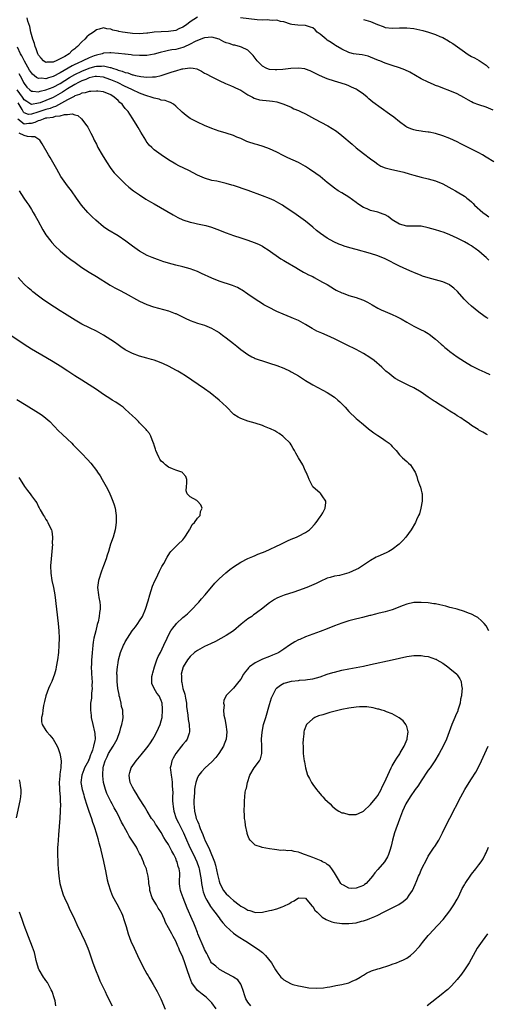
# Model space of a CAD drawing. Units: inches. Extents: x 2622000 to 2625000, y 1482000 to 1485000.
# Drawn here: x 2623690 to 2623819, y 1483493 to 1483766 of the extents above; entities that cross this region are included whole.
import ezdxf

# ---------------------------------------------------------------- set-up
doc = ezdxf.new("R2010")
doc.units = ezdxf.units.IN
doc.header["$MEASUREMENT"] = 0
doc.layers.add('LD26221482_10ft', color=81, linetype='Continuous')

msp = doc.modelspace()

# ---------------------------------------------------------------- linework, layer by layer
at = {"layer": 'LD26221482_10ft'}
for points, elevation in [([(2623739, 1483767.17), (2623737, 1483765.82), (2623735.94, 1483765), (2623735, 1483764.36), (2623733.87, 1483763.87), (2623733, 1483763.46), (2623731, 1483763.16), (2623729, 1483763.09), (2623727.06, 1483762.94), (2623725.28, 1483762.72), (2623725, 1483762.67), (2623723, 1483762.55), (2623721, 1483762.64), (2623719, 1483762.87), (2623718.23, 1483763), (2623717.2, 1483763.2), (2623717, 1483763.28), (2623715.58, 1483763.58), (2623715, 1483763.84), (2623713.92, 1483763.92), (2623713, 1483764.15), (2623711.82, 1483763.82), (2623711, 1483763.63), (2623710.19, 1483763), (2623709.45, 1483762.55), (2623709, 1483762.25), (2623708.35, 1483761.65), (2623707.78, 1483761), (2623707, 1483760.35), (2623705.75, 1483759), (2623705.33, 1483758.67), (2623705, 1483758.36), (2623704.21, 1483757.79), (2623703.47, 1483757), (2623702.22, 1483756.22), (2623701, 1483755.56), (2623699.83, 1483755), (2623699.2, 1483754.8), (2623699, 1483754.67), (2623697.31, 1483754.69), (2623697, 1483754.6), (2623696.38, 1483755), (2623695.74, 1483755.74), (2623695, 1483756.62), (2623694.82, 1483757), (2623694.35, 1483758.35), (2623694.04, 1483759), (2623693.83, 1483759.83), (2623693.37, 1483761), (2623693, 1483762.33), (2623692.85, 1483763), (2623692.57, 1483764.57), (2623692.01, 1483765.99), (2623691.79, 1483767)], 10620), ([(2623821, 1483741.36), (2623819, 1483742.18), (2623817, 1483742.8), (2623815.43, 1483743.43), (2623815, 1483743.64), (2623814.15, 1483744.15), (2623812.88, 1483744.88), (2623811, 1483745.89), (2623809, 1483746.75), (2623807, 1483747.48), (2623805.88, 1483747.88), (2623805, 1483748.24), (2623804.45, 1483748.45), (2623803, 1483749.09), (2623801, 1483750.09), (2623797.85, 1483751.85), (2623796.49, 1483752.5), (2623795, 1483753.08), (2623793, 1483753.71), (2623791.91, 1483754.09), (2623791, 1483754.37), (2623789.6, 1483755), (2623789.16, 1483755.16), (2623787, 1483756.06), (2623786.31, 1483756.31), (2623784.67, 1483756.67), (2623783, 1483756.84), (2623782.22, 1483757), (2623781.24, 1483757.24), (2623781, 1483757.31), (2623779, 1483758.27), (2623777.3, 1483759.3), (2623777, 1483759.44), (2623776.08, 1483760.08), (2623775, 1483760.75), (2623774.67, 1483761), (2623773, 1483762.4), (2623772.21, 1483763), (2623771.61, 1483763.61), (2623771, 1483764.16), (2623770.39, 1483764.39), (2623769, 1483764.82), (2623766.88, 1483764.88), (2623765.14, 1483765.14), (2623764.76, 1483765.24), (2623763, 1483765.86), (2623762.03, 1483765.97), (2623761, 1483766.29), (2623759.82, 1483766.18), (2623759, 1483766.32), (2623758.4, 1483766.4), (2623757, 1483766.33), (2623755.58, 1483766.42), (2623750.98, 1483766.98)], 10620), ([(2623785, 1483766.45), (2623787, 1483765.9), (2623788.88, 1483765.12), (2623790.53, 1483764.53), (2623791, 1483764.32), (2623793, 1483764.07), (2623795, 1483764.16), (2623796.2, 1483764.2), (2623797, 1483764.21), (2623799, 1483763.99), (2623799.83, 1483763.83), (2623801.46, 1483763.46), (2623803.03, 1483763.03), (2623805, 1483762.35), (2623806.2, 1483761.8), (2623807, 1483761.46), (2623808.58, 1483760.58), (2623809, 1483760.33), (2623809.8, 1483759.8), (2623813, 1483757.53), (2623813.77, 1483757), (2623814.54, 1483756.54), (2623815, 1483756.27), (2623815.83, 1483755.83), (2623817.1, 1483755.1), (2623819, 1483753.82), (2623819.9, 1483753)], 10630), ([(2623821.15, 1483727), (2623819, 1483728.37), (2623817.97, 1483729), (2623817, 1483729.54), (2623811.99, 1483731.99), (2623811, 1483732.54), (2623809, 1483733.49), (2623807, 1483734.27), (2623805, 1483734.87), (2623803.24, 1483735.24), (2623803, 1483735.29), (2623801.49, 1483735.49), (2623801, 1483735.57), (2623799.73, 1483735.73), (2623799, 1483735.9), (2623798.14, 1483736.14), (2623797, 1483736.66), (2623796.79, 1483736.79), (2623795, 1483738.1), (2623793.4, 1483739.4), (2623792.26, 1483740.26), (2623789.92, 1483741.92), (2623787.62, 1483743.62), (2623786.53, 1483744.53), (2623786.02, 1483745), (2623785, 1483745.81), (2623783.32, 1483747), (2623783, 1483747.2), (2623781.74, 1483747.74), (2623781, 1483748.1), (2623780.35, 1483748.35), (2623778.86, 1483748.86), (2623777, 1483749.36), (2623775, 1483750.02), (2623774.31, 1483750.31), (2623772.8, 1483751), (2623771.59, 1483751.59), (2623771, 1483751.93), (2623770.25, 1483752.25), (2623769, 1483752.73), (2623768.8, 1483752.8), (2623766.99, 1483752.99), (2623764.89, 1483752.89), (2623762.66, 1483752.66), (2623761, 1483752.52), (2623760.52, 1483752.52), (2623759, 1483752.64), (2623758.72, 1483752.72), (2623758.05, 1483753), (2623757, 1483753.57), (2623755.59, 1483755), (2623755, 1483755.75), (2623754.47, 1483756.47), (2623753, 1483758.02), (2623751.18, 1483758.82), (2623750.95, 1483758.95), (2623749.35, 1483759.35), (2623749, 1483759.38), (2623747.81, 1483759.81), (2623747, 1483760.07), (2623746.34, 1483760.34), (2623745, 1483761.02), (2623743, 1483761.57), (2623741, 1483761.45), (2623740.68, 1483761.32), (2623739, 1483760.7), (2623738.41, 1483760.41), (2623737, 1483759.64), (2623735.2, 1483758.8), (2623735, 1483758.73), (2623733, 1483758.21), (2623731.94, 1483758.06), (2623731, 1483757.86), (2623730.27, 1483757.73), (2623728.68, 1483757.32), (2623727, 1483756.86), (2623725, 1483756.54), (2623723, 1483756.5), (2623721, 1483756.64), (2623720.68, 1483756.68), (2623719, 1483756.85), (2623718.88, 1483756.88), (2623717.11, 1483757.11), (2623715, 1483757.3), (2623714.73, 1483757.27), (2623713, 1483757.12), (2623712.6, 1483757), (2623711, 1483756.64), (2623710.41, 1483756.41), (2623709, 1483755.9), (2623707.27, 1483755), (2623705.66, 1483754.34), (2623705, 1483754), (2623704.31, 1483753.69), (2623703.18, 1483753), (2623701, 1483751.74), (2623699, 1483750.65), (2623697.69, 1483750.31), (2623697, 1483750.05), (2623695.81, 1483750.19), (2623695, 1483750.13), (2623694.38, 1483750.38), (2623693.32, 1483751.32), (2623693, 1483751.69), (2623692.49, 1483752.49), (2623691.07, 1483754.93), (2623690.38, 1483756.38), (2623689.99, 1483757), (2623689.17, 1483758.83)], 10610), ([(2623689.52, 1483751.52), (2623690.23, 1483750.23), (2623690.85, 1483749), (2623691, 1483748.73), (2623691.76, 1483747.76), (2623692.55, 1483747), (2623693, 1483746.62), (2623693.35, 1483746.65), (2623695, 1483746.46), (2623695.39, 1483746.61), (2623697, 1483746.96), (2623699, 1483747.72), (2623701, 1483748.79), (2623703.58, 1483750.42), (2623705, 1483751.24), (2623707, 1483752.2), (2623709, 1483752.99), (2623710.58, 1483753.42), (2623711, 1483753.54), (2623712.46, 1483753.54), (2623713, 1483753.61), (2623714.84, 1483753.16), (2623715, 1483753.15), (2623715.44, 1483753), (2623716.64, 1483752.64), (2623717, 1483752.47), (2623718.18, 1483752.18), (2623719, 1483751.81), (2623719.68, 1483751.68), (2623721, 1483751.19), (2623721.17, 1483751.17), (2623721.86, 1483751), (2623723.32, 1483750.68), (2623725, 1483750.51), (2623726.59, 1483750.59), (2623727, 1483750.58), (2623727.36, 1483750.64), (2623729, 1483751.01), (2623732, 1483752), (2623733, 1483752.31), (2623734.82, 1483752.82), (2623735, 1483752.85), (2623736.91, 1483753.09), (2623737, 1483753.11), (2623737.82, 1483753), (2623738.83, 1483752.83), (2623740.18, 1483752.18), (2623741, 1483751.63), (2623741.42, 1483751.42), (2623743, 1483750.56), (2623745, 1483749.61), (2623746.79, 1483748.79), (2623748.17, 1483748.17), (2623749, 1483747.85), (2623749.56, 1483747.56), (2623751, 1483746.92), (2623753, 1483745.64), (2623754.24, 1483745), (2623754.72, 1483744.72), (2623755, 1483744.59), (2623756.25, 1483744.25), (2623757, 1483744.11), (2623758.02, 1483744.02), (2623759, 1483743.95), (2623759.84, 1483743.84), (2623761, 1483743.65), (2623763, 1483743.03), (2623765, 1483742.16), (2623765.77, 1483741.77), (2623767, 1483741.27), (2623767.59, 1483741), (2623769, 1483740.3), (2623771.49, 1483739), (2623775.19, 1483737), (2623776.33, 1483736.32), (2623777.52, 1483735.52), (2623779, 1483734.37), (2623781.89, 1483731.89), (2623783, 1483730.92), (2623785, 1483729.34), (2623787, 1483727.87), (2623788.13, 1483727), (2623789, 1483726.4), (2623789.85, 1483725.85), (2623791, 1483725.41), (2623792.92, 1483724.92), (2623795, 1483724.49), (2623796.18, 1483724.18), (2623797.73, 1483723.73), (2623799, 1483723.33), (2623801, 1483722.76), (2623803, 1483722.29), (2623803.99, 1483722.01), (2623805, 1483721.75), (2623807, 1483720.94), (2623809.56, 1483719.56), (2623810.56, 1483719), (2623811, 1483718.75), (2623813, 1483717.52), (2623813.31, 1483717.31), (2623813.66, 1483717), (2623814.42, 1483716.42), (2623815, 1483715.9), (2623815.45, 1483715.45), (2623815.84, 1483715), (2623818.08, 1483713), (2623819, 1483712.31), (2623819.78, 1483711.78)], 10600), ([(2623819.74, 1483699.74), (2623819, 1483700.49), (2623818.45, 1483701), (2623817, 1483702.25), (2623816.02, 1483703), (2623815.41, 1483703.41), (2623815, 1483703.72), (2623814.18, 1483704.18), (2623813, 1483704.9), (2623811, 1483705.91), (2623809, 1483706.83), (2623807.41, 1483707.41), (2623805, 1483708.18), (2623803, 1483708.78), (2623801, 1483709.16), (2623797, 1483709.19), (2623795, 1483709.77), (2623793, 1483710.98), (2623791.85, 1483711.85), (2623791, 1483712.3), (2623790.52, 1483712.52), (2623789, 1483713.04), (2623787, 1483713.52), (2623786.01, 1483713.99), (2623785, 1483714.38), (2623783.43, 1483715.43), (2623783, 1483715.8), (2623781, 1483717.23), (2623779, 1483718.41), (2623778.03, 1483719), (2623777, 1483719.7), (2623775.38, 1483721), (2623775, 1483721.33), (2623773, 1483722.97), (2623771.83, 1483723.83), (2623770.09, 1483725), (2623769, 1483725.71), (2623767, 1483726.83), (2623765.5, 1483727.5), (2623764.1, 1483728.1), (2623762.77, 1483728.77), (2623761, 1483729.7), (2623759, 1483730.62), (2623757.26, 1483731.26), (2623755.74, 1483731.74), (2623755, 1483731.92), (2623753, 1483732.59), (2623752.7, 1483732.7), (2623751, 1483733.48), (2623749.91, 1483733.91), (2623749, 1483734.34), (2623747.02, 1483734.98), (2623745.42, 1483735.42), (2623745, 1483735.56), (2623743, 1483736.25), (2623741, 1483737.09), (2623739, 1483738), (2623737.04, 1483739.04), (2623735.87, 1483739.87), (2623734.8, 1483740.8), (2623733, 1483742.51), (2623732.34, 1483743), (2623731.53, 1483743.53), (2623731, 1483743.67), (2623730.08, 1483744.08), (2623729, 1483744.16), (2623728.43, 1483744.43), (2623727, 1483744.67), (2623726.78, 1483744.78), (2623726.18, 1483745), (2623725, 1483745.34), (2623724.47, 1483745.53), (2623723, 1483746.1), (2623721, 1483747.02), (2623719.66, 1483747.66), (2623719, 1483747.93), (2623716.84, 1483749), (2623715, 1483749.8), (2623713.75, 1483750.25), (2623713, 1483750.5), (2623711, 1483750.73), (2623710.69, 1483750.69), (2623709, 1483750.3), (2623708.12, 1483749.88), (2623707, 1483749.51), (2623706.01, 1483749), (2623705, 1483748.45), (2623703, 1483747.24), (2623701.64, 1483746.36), (2623701, 1483745.98), (2623699, 1483744.86), (2623697, 1483744.02), (2623695.41, 1483743.41), (2623695, 1483743.27), (2623693, 1483742.91), (2623692.84, 1483743), (2623691.73, 1483743.73), (2623691, 1483744.26), (2623690.72, 1483744.72), (2623690.49, 1483745), (2623689.02, 1483747)], 10590), ([(2623819.57, 1483683.57), (2623819, 1483683.91), (2623818.36, 1483684.36), (2623817, 1483685.35), (2623815, 1483687.01), (2623813.93, 1483687.93), (2623812.95, 1483688.95), (2623811.11, 1483691.11), (2623810.05, 1483692.05), (2623809, 1483692.88), (2623808.92, 1483692.92), (2623807, 1483693.77), (2623806.02, 1483694.02), (2623805, 1483694.32), (2623803, 1483694.84), (2623801.38, 1483695.38), (2623801, 1483695.53), (2623799, 1483696.33), (2623798.54, 1483696.54), (2623797, 1483697.18), (2623795, 1483698.07), (2623791, 1483700.12), (2623789, 1483700.96), (2623787, 1483701.58), (2623783, 1483702.72), (2623781.21, 1483703.21), (2623779.67, 1483703.67), (2623779, 1483703.91), (2623778.22, 1483704.22), (2623776.84, 1483704.84), (2623775, 1483705.87), (2623773.14, 1483707.14), (2623772.03, 1483708.03), (2623770.95, 1483708.95), (2623769, 1483710.55), (2623766.41, 1483712.41), (2623763, 1483714.73), (2623762.58, 1483715), (2623761.6, 1483715.6), (2623760.29, 1483716.29), (2623759, 1483716.87), (2623757, 1483717.64), (2623753.05, 1483719.05), (2623749, 1483720.43), (2623748.56, 1483720.56), (2623747, 1483721.06), (2623744.37, 1483721.63), (2623743, 1483721.88), (2623741, 1483722.47), (2623739, 1483723.36), (2623736.59, 1483724.59), (2623733.9, 1483725.9), (2623733, 1483726.36), (2623731, 1483727.57), (2623728.95, 1483728.95), (2623727, 1483730.4), (2623726.33, 1483731), (2623725.68, 1483731.68), (2623724.8, 1483732.8), (2623724.67, 1483733), (2623723.29, 1483735.29), (2623722.56, 1483736.56), (2623722.33, 1483737), (2623721.13, 1483739), (2623720.25, 1483740.25), (2623719.78, 1483741), (2623719, 1483741.86), (2623718.48, 1483742.48), (2623718.13, 1483743), (2623717.5, 1483743.5), (2623717, 1483744.02), (2623716.47, 1483744.47), (2623715.95, 1483745), (2623715, 1483745.58), (2623713, 1483746.41), (2623711.4, 1483746.6), (2623711, 1483746.67), (2623709.48, 1483746.52), (2623709, 1483746.53), (2623707.86, 1483746.14), (2623707, 1483746.05), (2623706.33, 1483745.67), (2623705, 1483745.29), (2623704.83, 1483745.17), (2623704.46, 1483745), (2623703, 1483744.25), (2623701.32, 1483743.32), (2623699.65, 1483742.35), (2623699, 1483742.15), (2623698.17, 1483741.83), (2623697, 1483741.52), (2623694.77, 1483740.77), (2623693, 1483740.21), (2623692.2, 1483740.2), (2623691, 1483740.65), (2623690.82, 1483740.82), (2623690.75, 1483741), (2623690.42, 1483741.58), (2623689.35, 1483743.35)], 10580), ([(2623689.21, 1483739), (2623691, 1483737.61), (2623692.27, 1483737.73), (2623693, 1483737.74), (2623694, 1483738), (2623695, 1483738.51), (2623695.42, 1483738.58), (2623696.34, 1483739), (2623697, 1483739.19), (2623697.26, 1483739.26), (2623699, 1483739.45), (2623699.68, 1483739.68), (2623701, 1483739.75), (2623702.19, 1483740.19), (2623703, 1483740.15), (2623704.33, 1483740.33), (2623705, 1483740.07), (2623705.84, 1483739.84), (2623706.89, 1483739), (2623708.38, 1483737), (2623708.62, 1483736.62), (2623709, 1483735.89), (2623709.32, 1483735.32), (2623709.46, 1483735), (2623709.99, 1483733.99), (2623710.43, 1483733), (2623711, 1483731.91), (2623711.45, 1483731), (2623712.57, 1483729), (2623713.78, 1483727), (2623715, 1483725.19), (2623715.96, 1483723.96), (2623717, 1483722.87), (2623718.96, 1483720.96), (2623720.01, 1483720.01), (2623721.32, 1483719), (2623723, 1483717.85), (2623724.73, 1483716.73), (2623725.97, 1483715.97), (2623727, 1483715.37), (2623732.31, 1483712.31), (2623733.62, 1483711.62), (2623735, 1483710.99), (2623737, 1483710.29), (2623737.9, 1483710.1), (2623739, 1483709.83), (2623741.37, 1483709.37), (2623742.93, 1483708.93), (2623744.39, 1483708.39), (2623747, 1483707.35), (2623749, 1483706.61), (2623751, 1483705.94), (2623753, 1483705.32), (2623754.71, 1483704.71), (2623755, 1483704.6), (2623756.1, 1483704.1), (2623757, 1483703.63), (2623757.4, 1483703.4), (2623758.63, 1483702.63), (2623762.15, 1483700.15), (2623763, 1483699.67), (2623763.39, 1483699.39), (2623766.27, 1483697.73), (2623767, 1483697.28), (2623768.44, 1483696.44), (2623769, 1483696.19), (2623769.75, 1483695.75), (2623771, 1483695.2), (2623771.39, 1483695), (2623773.71, 1483693.71), (2623774.95, 1483693), (2623777, 1483691.71), (2623777.46, 1483691.46), (2623779, 1483690.71), (2623779.42, 1483690.58), (2623781, 1483690.01), (2623783, 1483689.4), (2623784.77, 1483688.77), (2623785, 1483688.67), (2623786.13, 1483688.13), (2623787.41, 1483687.41), (2623789, 1483686.48), (2623789.97, 1483685.97), (2623791, 1483685.52), (2623793, 1483684.72), (2623794.17, 1483684.17), (2623795.48, 1483683.48), (2623797, 1483682.56), (2623799, 1483681.45), (2623800.68, 1483680.68), (2623802.01, 1483680.01), (2623803, 1483679.41), (2623803.24, 1483679.25), (2623805, 1483677.89), (2623806.52, 1483676.52), (2623807, 1483676.14), (2623807.59, 1483675.59), (2623808.31, 1483675), (2623809, 1483674.46), (2623810.98, 1483672.98), (2623813, 1483671.65), (2623815, 1483670.5), (2623817, 1483669.48), (2623818.68, 1483668.68), (2623820.07, 1483668.07)], 10570), ([(2623819.36, 1483651.36), (2623819, 1483651.53), (2623818.07, 1483652.07), (2623817, 1483652.65), (2623816.8, 1483652.8), (2623815, 1483653.93), (2623814.4, 1483654.4), (2623813.52, 1483655), (2623813, 1483655.32), (2623812.02, 1483656.02), (2623811, 1483656.66), (2623810.51, 1483657), (2623809, 1483657.91), (2623807.3, 1483659), (2623805.87, 1483659.87), (2623805, 1483660.46), (2623804.66, 1483660.66), (2623803, 1483661.81), (2623801, 1483663.22), (2623799, 1483664.39), (2623797.62, 1483665), (2623797, 1483665.29), (2623795, 1483666.28), (2623793.84, 1483667), (2623793, 1483667.57), (2623792.22, 1483668.22), (2623791.23, 1483669), (2623791, 1483669.2), (2623790.1, 1483670.1), (2623787.98, 1483671.98), (2623786.82, 1483672.82), (2623785, 1483673.92), (2623783, 1483674.99), (2623780.31, 1483676.31), (2623777, 1483678), (2623775, 1483678.92), (2623773.49, 1483679.49), (2623772.11, 1483680.11), (2623770.81, 1483680.81), (2623769, 1483681.91), (2623767, 1483683.01), (2623765.64, 1483683.64), (2623765, 1483683.92), (2623762.81, 1483684.81), (2623761, 1483685.58), (2623758.71, 1483686.71), (2623757.43, 1483687.43), (2623757, 1483687.69), (2623755, 1483689), (2623753, 1483690.37), (2623751.42, 1483691.42), (2623751, 1483691.67), (2623750.15, 1483692.15), (2623748.75, 1483692.75), (2623745, 1483693.93), (2623743, 1483694.76), (2623740.11, 1483696.11), (2623739, 1483696.59), (2623737, 1483697.35), (2623735, 1483697.92), (2623733, 1483698.41), (2623731, 1483698.95), (2623729.42, 1483699.42), (2623729, 1483699.57), (2623727.92, 1483699.92), (2623726.5, 1483700.5), (2623725.11, 1483701.11), (2623723, 1483702.27), (2623721, 1483703.63), (2623720.24, 1483704.24), (2623719.2, 1483705), (2623717, 1483706.51), (2623714.22, 1483708.22), (2623713, 1483709.01), (2623710.82, 1483710.82), (2623709.8, 1483711.8), (2623708.62, 1483713), (2623706.91, 1483715), (2623705.48, 1483717), (2623704.09, 1483719), (2623703, 1483720.38), (2623701.18, 1483723), (2623700.02, 1483725), (2623698.22, 1483728.22), (2623697.74, 1483729), (2623696, 1483732), (2623695.3, 1483733), (2623693.95, 1483733.95), (2623693, 1483733.93), (2623691.96, 1483734.04), (2623691, 1483734.35), (2623689.57, 1483735)], 10560), ([(2623689.59, 1483719), (2623690.92, 1483717), (2623691.72, 1483715.72), (2623692.24, 1483715), (2623693, 1483713.85), (2623693.53, 1483713), (2623694.08, 1483712.08), (2623694.79, 1483710.79), (2623696.14, 1483708.14), (2623697, 1483706.8), (2623698.35, 1483705), (2623698.64, 1483704.64), (2623699.62, 1483703.62), (2623701, 1483702.33), (2623701.71, 1483701.71), (2623702.8, 1483700.8), (2623703.93, 1483699.93), (2623705.09, 1483699.09), (2623707, 1483697.78), (2623709, 1483696.48), (2623711, 1483695.26), (2623714.84, 1483692.84), (2623716.1, 1483692.1), (2623717, 1483691.65), (2623717.42, 1483691.42), (2623719, 1483690.62), (2623723, 1483688.39), (2623725, 1483687.46), (2623726.82, 1483686.82), (2623731, 1483685.68), (2623732.88, 1483685), (2623733, 1483684.95), (2623734.31, 1483684.31), (2623735.65, 1483683.65), (2623737, 1483683.02), (2623739, 1483682.31), (2623741, 1483681.71), (2623742.94, 1483680.94), (2623744.21, 1483680.21), (2623745, 1483679.69), (2623745.99, 1483679), (2623747, 1483678.25), (2623749, 1483676.69), (2623749.92, 1483675.92), (2623751.05, 1483675.05), (2623753, 1483673.63), (2623754.12, 1483673), (2623754.69, 1483672.69), (2623755, 1483672.55), (2623756.12, 1483672.12), (2623757, 1483671.82), (2623759, 1483671.21), (2623761, 1483670.57), (2623763, 1483669.81), (2623764.73, 1483669), (2623765, 1483668.86), (2623766.16, 1483668.16), (2623767, 1483667.69), (2623768.14, 1483667), (2623769, 1483666.45), (2623771, 1483665.25), (2623773.73, 1483663.73), (2623775, 1483663.07), (2623777, 1483661.78), (2623777.95, 1483661), (2623778.51, 1483660.51), (2623779.52, 1483659.52), (2623779.95, 1483659), (2623781, 1483657.82), (2623783, 1483655.87), (2623783.5, 1483655.5), (2623785, 1483654.21), (2623786.46, 1483653), (2623786.76, 1483652.76), (2623787.9, 1483651.9), (2623789, 1483651.14), (2623790.29, 1483650.29), (2623791, 1483649.81), (2623792.12, 1483649), (2623792.58, 1483648.58), (2623793, 1483648.13), (2623793.58, 1483647.58), (2623794.07, 1483647), (2623795, 1483645.84), (2623795.84, 1483645), (2623797, 1483643.93), (2623797.52, 1483643.52), (2623798.05, 1483643), (2623799, 1483641.58), (2623799.32, 1483641), (2623799.83, 1483639.83), (2623800.03, 1483639), (2623800.55, 1483637.45), (2623800.8, 1483636.8), (2623801, 1483636.02), (2623801.24, 1483635.24), (2623801.26, 1483635), (2623801.25, 1483634.75), (2623801.3, 1483633), (2623800.96, 1483631), (2623800.51, 1483629.49), (2623800.32, 1483629), (2623799.74, 1483627.74), (2623799.42, 1483627), (2623798.27, 1483625), (2623796.76, 1483623), (2623795.93, 1483622.07), (2623794.92, 1483621), (2623793, 1483619.53), (2623792.02, 1483619), (2623791.34, 1483618.66), (2623789, 1483617.66), (2623788.57, 1483617.43), (2623787, 1483616.54), (2623784.76, 1483615), (2623783.67, 1483614.33), (2623783, 1483613.98), (2623781, 1483613.07), (2623779, 1483612.52), (2623778.39, 1483612.39), (2623777, 1483612.14), (2623775.79, 1483611.79), (2623775, 1483611.6), (2623773, 1483610.7), (2623771.91, 1483610.09), (2623769.32, 1483609), (2623767, 1483608.16), (2623765.75, 1483607.75), (2623763.09, 1483606.91), (2623761.64, 1483606.36), (2623761, 1483606.03), (2623760.34, 1483605.66), (2623759, 1483604.76), (2623756.79, 1483603), (2623755.75, 1483602.25), (2623755, 1483601.69), (2623754.59, 1483601.41), (2623754.06, 1483601), (2623753, 1483600.29), (2623751.16, 1483598.84), (2623749, 1483596.97), (2623747, 1483595.69), (2623743.99, 1483594.01), (2623742.64, 1483593.36), (2623741.82, 1483593), (2623741, 1483592.62), (2623739, 1483591.59), (2623738.23, 1483591), (2623737, 1483589.87), (2623736.27, 1483589), (2623735.05, 1483587), (2623734.54, 1483585), (2623734.6, 1483584.6), (2623734.58, 1483583), (2623734.71, 1483582.71), (2623735, 1483581), (2623735.48, 1483579.48), (2623735.68, 1483578.32), (2623735.94, 1483577), (2623736.01, 1483576.01), (2623736.37, 1483573.63), (2623736.43, 1483572.43), (2623736.71, 1483571), (2623736.81, 1483569.19), (2623736.8, 1483569), (2623736.68, 1483568.68), (2623736.17, 1483567), (2623735.68, 1483566.32), (2623735, 1483565.5), (2623734.64, 1483565), (2623732.98, 1483563), (2623732.29, 1483561.71), (2623731.89, 1483561), (2623731.6, 1483559.6), (2623731.48, 1483559), (2623731.51, 1483558.49), (2623731.69, 1483557), (2623731.93, 1483555.93), (2623731.98, 1483555), (2623731.98, 1483554.02), (2623732.11, 1483553), (2623732.15, 1483552.15), (2623732.12, 1483551), (2623732.12, 1483549.88), (2623732.15, 1483549), (2623732.27, 1483548.27), (2623732.45, 1483547), (2623733.16, 1483545), (2623733.77, 1483543.77), (2623734.13, 1483543), (2623735.11, 1483541), (2623735.71, 1483539.71), (2623736.94, 1483536.94), (2623737.89, 1483535), (2623738.81, 1483533), (2623739.38, 1483531.38), (2623739.48, 1483531), (2623739.89, 1483529), (2623740, 1483528), (2623740.16, 1483527), (2623740.46, 1483525.54), (2623740.54, 1483525), (2623740.64, 1483524.64), (2623741.17, 1483523.17), (2623741.26, 1483523), (2623741.65, 1483522.35), (2623742.61, 1483520.61), (2623743.45, 1483519.45), (2623743.83, 1483519), (2623745, 1483517.4), (2623745.34, 1483517), (2623746.05, 1483516.05), (2623747, 1483515), (2623749, 1483513.21), (2623750.31, 1483512.31), (2623752.4, 1483511), (2623755.39, 1483509), (2623756.34, 1483508.34), (2623757, 1483507.79), (2623757.45, 1483507.45), (2623757.89, 1483507), (2623759.52, 1483505), (2623760.69, 1483503), (2623761, 1483502.43), (2623762.16, 1483501), (2623762.58, 1483500.58), (2623763, 1483500.27), (2623763.81, 1483499.81), (2623765, 1483499.16), (2623765.41, 1483499), (2623767, 1483498.57), (2623767.54, 1483498.46), (2623769, 1483498.2), (2623769.93, 1483498.07), (2623772.08, 1483497.92), (2623773.97, 1483498.03), (2623775, 1483498.18), (2623775.66, 1483498.33), (2623777, 1483498.55), (2623777.35, 1483498.65), (2623779, 1483498.93), (2623781, 1483499.44), (2623781.86, 1483499.86), (2623783, 1483500.32), (2623784.11, 1483501), (2623784.67, 1483501.33), (2623785, 1483501.56), (2623785.91, 1483502.09), (2623787.26, 1483502.74), (2623789, 1483503.31), (2623789.43, 1483503.43), (2623792.34, 1483504.34), (2623793, 1483504.56), (2623794.22, 1483505), (2623795, 1483505.31), (2623796.16, 1483505.84), (2623797, 1483506.29), (2623797.44, 1483506.56), (2623798.03, 1483507), (2623799, 1483507.81), (2623800.52, 1483509.48), (2623801.43, 1483510.57), (2623803, 1483512.51), (2623803.42, 1483513), (2623804.17, 1483513.83), (2623807.12, 1483517), (2623809, 1483519.34), (2623810.08, 1483521), (2623811, 1483522.59), (2623811.43, 1483523.43), (2623812.42, 1483525.58), (2623813, 1483526.63), (2623813.22, 1483527), (2623814.76, 1483529.24), (2623815, 1483529.55), (2623816.16, 1483531), (2623817, 1483532.1), (2623817.63, 1483533), (2623818.16, 1483533.84), (2623818.77, 1483535), (2623819, 1483535.48), (2623819.69, 1483537)], 10550), ([(2623753.84, 1483493), (2623753, 1483494.06), (2623752.42, 1483495), (2623752.06, 1483496.06), (2623751.77, 1483497), (2623751.1, 1483498.9), (2623751.06, 1483499.06), (2623750.24, 1483500.24), (2623749.03, 1483501.03), (2623748.93, 1483501.07), (2623747, 1483502.13), (2623745.33, 1483503), (2623745.14, 1483503.14), (2623745, 1483503.22), (2623744.07, 1483504.07), (2623743, 1483504.88), (2623742.9, 1483505), (2623742.77, 1483505.23), (2623741.85, 1483507), (2623741.59, 1483507.59), (2623741, 1483508.69), (2623740.92, 1483508.92), (2623739.15, 1483513), (2623739, 1483513.35), (2623738.38, 1483515), (2623737.99, 1483515.99), (2623737.52, 1483517), (2623736.16, 1483520.16), (2623735.04, 1483523), (2623734.5, 1483524.5), (2623734.29, 1483525), (2623734.14, 1483526.14), (2623734.06, 1483527), (2623734.06, 1483528.06), (2623734.14, 1483529), (2623734.12, 1483529.88), (2623733.96, 1483531), (2623733.68, 1483531.68), (2623733.38, 1483533), (2623733.24, 1483533.24), (2623733, 1483533.89), (2623732.45, 1483535), (2623731.9, 1483535.9), (2623731.39, 1483537), (2623731, 1483537.76), (2623730.19, 1483539), (2623729.7, 1483539.7), (2623729, 1483541.11), (2623727.7, 1483543), (2623727.4, 1483543.4), (2623727, 1483544.11), (2623726.3, 1483545), (2623725.07, 1483547), (2623724.33, 1483548.33), (2623723, 1483550.45), (2623722.03, 1483552.03), (2623721.37, 1483553), (2623721, 1483553.71), (2623720.37, 1483555), (2623720.2, 1483556.2), (2623720.06, 1483557), (2623720.26, 1483557.74), (2623720.66, 1483559), (2623722.03, 1483561), (2623722.48, 1483561.52), (2623723, 1483562.06), (2623723.39, 1483562.61), (2623725, 1483564.53), (2623725.33, 1483565), (2623725.98, 1483565.98), (2623726.62, 1483567), (2623727, 1483567.65), (2623727.73, 1483569), (2623728.68, 1483571), (2623729, 1483572.04), (2623729.21, 1483573), (2623729.36, 1483575), (2623729.35, 1483575.35), (2623729.2, 1483577), (2623729, 1483577.73), (2623728.36, 1483579), (2623727.73, 1483579.73), (2623727.04, 1483581), (2623727, 1483581.1), (2623726.35, 1483582.35), (2623726.38, 1483584.38), (2623726.53, 1483585), (2623726.65, 1483585.35), (2623727.07, 1483587), (2623727.8, 1483589), (2623728.15, 1483589.85), (2623728.76, 1483591), (2623729.74, 1483593), (2623730.62, 1483595), (2623731, 1483595.8), (2623731.68, 1483597), (2623732.22, 1483597.78), (2623733, 1483598.81), (2623733.18, 1483599), (2623735, 1483600.72), (2623735.38, 1483601), (2623736.24, 1483601.76), (2623737, 1483602.48), (2623737.29, 1483602.71), (2623737.59, 1483603), (2623739, 1483604.61), (2623739.36, 1483605), (2623740.11, 1483605.89), (2623741.11, 1483607), (2623743.81, 1483610.19), (2623745, 1483611.38), (2623746.88, 1483613.12), (2623747.97, 1483614.03), (2623749, 1483614.78), (2623751, 1483616.08), (2623752.96, 1483617.04), (2623754.35, 1483617.65), (2623755, 1483617.88), (2623755.77, 1483618.23), (2623757, 1483618.68), (2623757.74, 1483619), (2623762.09, 1483621), (2623762.68, 1483621.32), (2623764.01, 1483621.99), (2623765, 1483622.43), (2623766.43, 1483623), (2623767, 1483623.26), (2623769, 1483624.27), (2623770.08, 1483625), (2623770.55, 1483625.45), (2623771.5, 1483626.5), (2623771.93, 1483627), (2623773, 1483628.59), (2623773.3, 1483629), (2623773.73, 1483629.73), (2623774.41, 1483631), (2623774.63, 1483632.63), (2623774.61, 1483633), (2623773.6, 1483634.4), (2623773.22, 1483635), (2623773.11, 1483635.11), (2623773, 1483635.19), (2623771, 1483636.89), (2623770.95, 1483636.95), (2623770.01, 1483639), (2623769.74, 1483639.74), (2623769.18, 1483641), (2623769, 1483641.3), (2623768.2, 1483643), (2623767.02, 1483645), (2623766.29, 1483646.29), (2623765.94, 1483647), (2623765.58, 1483647.58), (2623765, 1483648.59), (2623764.73, 1483649), (2623763, 1483650.74), (2623762.71, 1483651), (2623761.69, 1483651.69), (2623761, 1483652.11), (2623760.42, 1483652.42), (2623759.27, 1483653), (2623759, 1483653.13), (2623757.63, 1483653.63), (2623757, 1483653.89), (2623755, 1483654.57), (2623753, 1483655.16), (2623751, 1483655.87), (2623750.28, 1483656.28), (2623749.14, 1483657), (2623749, 1483657.11), (2623747.08, 1483659.08), (2623746.07, 1483660.07), (2623745.07, 1483661), (2623742.57, 1483663), (2623741, 1483664.11), (2623735.69, 1483667.69), (2623734.47, 1483668.47), (2623733.58, 1483669), (2623733.21, 1483669.21), (2623731, 1483670.34), (2623729.63, 1483671), (2623729, 1483671.28), (2623727.76, 1483671.76), (2623727, 1483672.03), (2623726.27, 1483672.27), (2623725, 1483672.63), (2623723, 1483673.17), (2623721, 1483673.87), (2623719, 1483674.9), (2623717.75, 1483675.75), (2623717, 1483676.28), (2623716.05, 1483677), (2623715, 1483677.72), (2623713, 1483679), (2623711, 1483680.07), (2623709.07, 1483681), (2623707, 1483682.03), (2623705.11, 1483683.11), (2623702.18, 1483685), (2623701, 1483685.73), (2623697.79, 1483687.79), (2623696.04, 1483689), (2623695, 1483689.77), (2623693.4, 1483691), (2623693, 1483691.33), (2623692.11, 1483692.11), (2623691, 1483693.15), (2623689.3, 1483695)], 10540), ([(2623744.19, 1483492.19), (2623743, 1483493.83), (2623741.4, 1483495.4), (2623740.29, 1483496.29), (2623739.36, 1483497), (2623739, 1483497.3), (2623737.45, 1483499.45), (2623736.88, 1483500.88), (2623736.19, 1483503), (2623735.86, 1483503.86), (2623735.55, 1483505), (2623735, 1483506.51), (2623734.78, 1483507), (2623734.17, 1483508.17), (2623733.84, 1483509), (2623733.56, 1483509.56), (2623733, 1483511.01), (2623732.24, 1483512.24), (2623731.88, 1483513), (2623731, 1483514.64), (2623730.14, 1483516.14), (2623729.85, 1483517), (2623728.96, 1483519), (2623728.13, 1483520.13), (2623727.67, 1483521), (2623727, 1483522.09), (2623726.5, 1483523), (2623725.84, 1483525), (2623725.8, 1483525.8), (2623725.55, 1483527), (2623725.55, 1483527.55), (2623725.33, 1483529), (2623725, 1483530.45), (2623724.86, 1483531), (2623724.28, 1483532.28), (2623724.06, 1483533), (2623723.31, 1483534.69), (2623723, 1483535.31), (2623722.39, 1483536.39), (2623722.08, 1483537), (2623721, 1483538.71), (2623720.84, 1483539), (2623720.1, 1483540.1), (2623719.66, 1483541), (2623718.69, 1483542.69), (2623718.56, 1483543), (2623718, 1483544), (2623717.52, 1483545), (2623717, 1483546.01), (2623716.47, 1483547), (2623715.93, 1483547.93), (2623715.4, 1483549), (2623715, 1483549.73), (2623714.35, 1483551), (2623713.91, 1483551.91), (2623713.55, 1483553), (2623713.02, 1483555), (2623712.78, 1483556.78), (2623712.77, 1483557), (2623712.8, 1483557.2), (2623712.88, 1483559), (2623713, 1483559.46), (2623713.45, 1483561), (2623713.97, 1483562.03), (2623714.41, 1483563), (2623715, 1483564.03), (2623715.65, 1483565), (2623716.74, 1483567), (2623717, 1483567.77), (2623717.51, 1483569), (2623717.76, 1483570.24), (2623718.05, 1483571), (2623718.34, 1483572.34), (2623718.44, 1483573), (2623718.34, 1483574.34), (2623718.37, 1483575), (2623718.01, 1483576.01), (2623717.88, 1483577), (2623717.52, 1483578.48), (2623717.36, 1483579), (2623717.32, 1483579.32), (2623716.98, 1483581.02), (2623716.75, 1483583), (2623716.75, 1483584.75), (2623716.7, 1483585), (2623716.69, 1483585.31), (2623716.84, 1483587), (2623717, 1483588.15), (2623717.14, 1483589), (2623717.7, 1483591), (2623718.53, 1483593), (2623718.7, 1483593.3), (2623719, 1483593.92), (2623719.59, 1483595), (2623720.95, 1483597), (2623721.87, 1483598.13), (2623722.5, 1483599), (2623723, 1483599.76), (2623723.75, 1483601), (2623724.63, 1483603), (2623725.36, 1483605.36), (2623725.81, 1483607), (2623726.23, 1483608.23), (2623726.59, 1483609.41), (2623727.17, 1483610.83), (2623727.53, 1483611.53), (2623728.49, 1483613.51), (2623729.19, 1483614.81), (2623729.66, 1483615.66), (2623730.59, 1483617.41), (2623731.36, 1483618.64), (2623731.68, 1483619), (2623733, 1483620.37), (2623733.69, 1483621), (2623735, 1483622.27), (2623735.54, 1483623), (2623736.58, 1483624.58), (2623736.84, 1483625), (2623736.87, 1483625.13), (2623737, 1483625.31), (2623737.54, 1483626.46), (2623738.18, 1483627), (2623739, 1483628.25), (2623739.73, 1483629), (2623739.87, 1483630.13), (2623740.35, 1483631), (2623739.93, 1483631.93), (2623739.05, 1483633), (2623738.89, 1483633.11), (2623737, 1483634.14), (2623736.14, 1483635), (2623735.86, 1483635.86), (2623735.99, 1483637), (2623736.05, 1483637.95), (2623736.09, 1483639), (2623735.77, 1483639.77), (2623735, 1483640.7), (2623734.88, 1483640.88), (2623734.65, 1483641), (2623733, 1483641.56), (2623732.1, 1483641.9), (2623731, 1483642.38), (2623730.2, 1483643), (2623729.57, 1483643.57), (2623729, 1483644.05), (2623728.63, 1483644.63), (2623728.37, 1483645), (2623727.84, 1483646.16), (2623727.48, 1483647), (2623727.39, 1483647.39), (2623727, 1483648.52), (2623726.91, 1483648.91), (2623726.75, 1483649.25), (2623726.09, 1483651), (2623725.71, 1483651.71), (2623725, 1483652.57), (2623724.82, 1483652.82), (2623723, 1483654.72), (2623722.68, 1483655), (2623721.84, 1483655.84), (2623721, 1483656.63), (2623719, 1483658.48), (2623718.4, 1483659), (2623717.58, 1483659.58), (2623716.39, 1483660.39), (2623715.41, 1483661), (2623715, 1483661.23), (2623713, 1483662.5), (2623711, 1483663.9), (2623709, 1483665.25), (2623707, 1483666.48), (2623705, 1483667.73), (2623703.11, 1483669), (2623701, 1483670.37), (2623699, 1483671.62), (2623697, 1483672.83), (2623693, 1483675.07), (2623691, 1483676.35), (2623687, 1483679.07)], 10530), ([(2623689, 1483661.1), (2623691.58, 1483659.58), (2623695, 1483657.46), (2623695.69, 1483657), (2623696.43, 1483656.43), (2623697, 1483655.96), (2623698.07, 1483655), (2623700.5, 1483652.5), (2623701.51, 1483651.51), (2623703, 1483650.14), (2623704.2, 1483649), (2623704.6, 1483648.6), (2623707, 1483646.13), (2623708.53, 1483644.53), (2623709.46, 1483643.46), (2623711, 1483641.49), (2623711.36, 1483641), (2623712.01, 1483640.01), (2623712.65, 1483639), (2623713, 1483638.33), (2623713.76, 1483637), (2623714.15, 1483636.15), (2623714.72, 1483635), (2623715, 1483634.35), (2623715.55, 1483633), (2623715.93, 1483631.93), (2623716.17, 1483631), (2623716.38, 1483629.62), (2623716.5, 1483629), (2623716.53, 1483628.53), (2623716.52, 1483627), (2623716.3, 1483625.7), (2623716.2, 1483625), (2623715.62, 1483623), (2623714.96, 1483621.04), (2623714.33, 1483619), (2623714, 1483618), (2623713.72, 1483617), (2623713.02, 1483615), (2623712.44, 1483613.56), (2623711.61, 1483611), (2623711.36, 1483609), (2623711.61, 1483607), (2623711.73, 1483606.27), (2623711.98, 1483605), (2623712.07, 1483604.07), (2623712.06, 1483603), (2623711.87, 1483602.13), (2623711.82, 1483601), (2623711.52, 1483599.52), (2623711.36, 1483599), (2623711.26, 1483598.74), (2623710.81, 1483597), (2623710.31, 1483595), (2623710.11, 1483593.89), (2623709.98, 1483593), (2623709.92, 1483591.92), (2623709.81, 1483591), (2623709.76, 1483589.76), (2623709.66, 1483589), (2623709.63, 1483587.63), (2623709.58, 1483587), (2623709.72, 1483583.72), (2623709.83, 1483583), (2623709.78, 1483581.78), (2623709.88, 1483581), (2623709.69, 1483579.69), (2623709.68, 1483579), (2623709.64, 1483578.36), (2623709.4, 1483577), (2623709.34, 1483575), (2623709.52, 1483573.52), (2623709.56, 1483573), (2623710, 1483571), (2623710.51, 1483569), (2623710.58, 1483568.58), (2623710.63, 1483567), (2623710.62, 1483566.62), (2623710.23, 1483565), (2623709.97, 1483563.97), (2623709.6, 1483563), (2623709.41, 1483562.59), (2623709, 1483561.43), (2623708.85, 1483561.15), (2623708.79, 1483561), (2623707.75, 1483559), (2623707.56, 1483558.44), (2623706.93, 1483557), (2623706.73, 1483555), (2623707.08, 1483553), (2623707.52, 1483551.52), (2623707.64, 1483551), (2623708.41, 1483548.41), (2623708.94, 1483547), (2623709.68, 1483545), (2623709.97, 1483543.97), (2623710.31, 1483543), (2623710.44, 1483542.44), (2623710.93, 1483541), (2623711.4, 1483539.4), (2623711.54, 1483539), (2623711.73, 1483538.27), (2623712.03, 1483537), (2623712.2, 1483536.2), (2623712.97, 1483533.03), (2623713.33, 1483531.33), (2623713.53, 1483530.47), (2623714, 1483528), (2623714.24, 1483527), (2623714.9, 1483524.9), (2623715.49, 1483523.49), (2623716.69, 1483521.31), (2623717.6, 1483519.6), (2623717.87, 1483519), (2623718.21, 1483518.21), (2623718.72, 1483516.72), (2623719.23, 1483515), (2623719.86, 1483513), (2623720.59, 1483511), (2623721.45, 1483509), (2623722.4, 1483507), (2623723.91, 1483503.91), (2623725, 1483501.94), (2623725.35, 1483501.35), (2623725.57, 1483501), (2623726.09, 1483500.09), (2623726.77, 1483499), (2623727.89, 1483497), (2623728.89, 1483495), (2623730.11, 1483492.11)], 10520), ([(2623689.55, 1483639.55), (2623689.85, 1483639), (2623691.07, 1483637), (2623691.93, 1483635.93), (2623692.64, 1483635), (2623693, 1483634.48), (2623694.13, 1483633), (2623694.49, 1483632.49), (2623695, 1483631.38), (2623695.15, 1483631.15), (2623695.44, 1483630.56), (2623696.32, 1483629), (2623696.61, 1483628.61), (2623697, 1483627.92), (2623697.4, 1483627.4), (2623697.58, 1483627), (2623697.99, 1483626.01), (2623698.53, 1483625), (2623698.65, 1483624.65), (2623698.85, 1483623), (2623698.79, 1483621.21), (2623698.8, 1483621), (2623698.45, 1483617), (2623698.32, 1483615), (2623698.38, 1483613), (2623698.69, 1483611), (2623699.11, 1483609), (2623699.45, 1483607), (2623700.43, 1483599), (2623700.61, 1483597), (2623700.69, 1483595), (2623700.63, 1483593), (2623700.47, 1483591), (2623700.22, 1483589), (2623699.89, 1483587), (2623699.74, 1483586.26), (2623699.42, 1483585), (2623698.67, 1483583), (2623698.13, 1483581.87), (2623697.75, 1483581), (2623696.98, 1483579), (2623696.59, 1483577.41), (2623696.35, 1483576.35), (2623696.13, 1483575), (2623696.05, 1483573.95), (2623695.81, 1483573), (2623695.8, 1483571.8), (2623695.96, 1483571), (2623697, 1483569.36), (2623697.23, 1483569), (2623698.12, 1483568.12), (2623699, 1483566.99), (2623700.13, 1483565), (2623700.41, 1483564.41), (2623700.89, 1483563), (2623701, 1483562.51), (2623701.24, 1483561), (2623701.2, 1483559.2), (2623701.16, 1483559), (2623701, 1483557.9), (2623700.85, 1483557.15), (2623700.85, 1483556.85), (2623700.66, 1483555), (2623700.75, 1483553.25), (2623700.74, 1483552.74), (2623700.93, 1483551), (2623701, 1483549.52), (2623701.02, 1483549), (2623701, 1483547), (2623700.91, 1483545.09), (2623700.47, 1483540.47), (2623700.37, 1483539), (2623700.32, 1483537.68), (2623700.27, 1483537), (2623700.26, 1483535), (2623700.31, 1483533), (2623700.34, 1483532.34), (2623700.42, 1483531), (2623700.6, 1483529), (2623700.89, 1483527), (2623701.4, 1483525), (2623701.83, 1483523.83), (2623702.17, 1483523), (2623703.12, 1483521), (2623703.68, 1483519.68), (2623704.04, 1483519), (2623704.91, 1483517.09), (2623705.56, 1483515.56), (2623706.87, 1483512.87), (2623707.81, 1483511), (2623708.66, 1483509), (2623709, 1483508.01), (2623709.98, 1483505), (2623710.72, 1483503), (2623711.55, 1483501), (2623712, 1483500), (2623713.42, 1483497), (2623713.94, 1483495.94), (2623715.42, 1483493)], 10510), ([(2623819.79, 1483597), (2623819, 1483598.37), (2623818.5, 1483599), (2623817.78, 1483599.78), (2623816.71, 1483600.71), (2623816.17, 1483601), (2623815, 1483601.59), (2623814.1, 1483601.9), (2623813, 1483602.37), (2623811, 1483602.97), (2623809.4, 1483603.4), (2623809, 1483603.49), (2623807.83, 1483603.83), (2623807, 1483604.02), (2623806.22, 1483604.22), (2623805, 1483604.46), (2623804.54, 1483604.54), (2623803, 1483604.74), (2623801, 1483604.89), (2623799, 1483604.82), (2623797, 1483604.38), (2623795.99, 1483603.99), (2623793, 1483602.87), (2623791, 1483602.32), (2623789, 1483601.82), (2623788.36, 1483601.64), (2623787, 1483601.3), (2623786.77, 1483601.23), (2623784.74, 1483600.74), (2623782.04, 1483600.04), (2623781, 1483599.75), (2623779, 1483599.14), (2623777, 1483598.41), (2623775, 1483597.6), (2623773, 1483596.81), (2623769, 1483595.36), (2623767.35, 1483594.65), (2623767, 1483594.47), (2623766.05, 1483593.95), (2623764.57, 1483593), (2623763, 1483591.9), (2623761.54, 1483591), (2623761.18, 1483590.82), (2623759.78, 1483590.22), (2623759, 1483589.93), (2623757, 1483589.12), (2623755, 1483588.16), (2623753.45, 1483587), (2623753.21, 1483586.79), (2623753, 1483586.49), (2623752.3, 1483585.7), (2623751.79, 1483585), (2623751, 1483583.61), (2623750.49, 1483583), (2623749, 1483581.11), (2623748.87, 1483581), (2623747, 1483579.04), (2623746.33, 1483577.67), (2623746.28, 1483577), (2623746.38, 1483576.38), (2623746.23, 1483575), (2623746.35, 1483573.65), (2623746.6, 1483572.6), (2623746.87, 1483571), (2623747.14, 1483569), (2623746.97, 1483567), (2623746.45, 1483565.55), (2623746.21, 1483565), (2623744.93, 1483563), (2623744.1, 1483561.9), (2623743, 1483560.69), (2623741.19, 1483559), (2623740.1, 1483557.9), (2623739.38, 1483557), (2623739, 1483556.31), (2623738.56, 1483555), (2623738.31, 1483553.69), (2623738.23, 1483553), (2623738.18, 1483552.18), (2623738.07, 1483551), (2623738.04, 1483549.96), (2623738.03, 1483549), (2623738.13, 1483548.13), (2623738.2, 1483547), (2623738.57, 1483545.43), (2623738.7, 1483545), (2623738.79, 1483544.79), (2623739, 1483544.2), (2623739.38, 1483543.38), (2623739.49, 1483543), (2623739.79, 1483542.21), (2623740.54, 1483540.54), (2623741, 1483539.25), (2623741.08, 1483539.08), (2623741.19, 1483538.81), (2623742.06, 1483537), (2623742.39, 1483536.39), (2623743.7, 1483533), (2623744, 1483532), (2623744.54, 1483529.46), (2623745, 1483527.6), (2623745.2, 1483527), (2623746.28, 1483525), (2623746.59, 1483524.59), (2623747, 1483524.11), (2623747.58, 1483523.58), (2623748.13, 1483523), (2623749, 1483522.21), (2623750.59, 1483521), (2623751, 1483520.67), (2623752.13, 1483520.13), (2623753, 1483519.54), (2623753.49, 1483519.49), (2623754.82, 1483519), (2623755.07, 1483518.93), (2623757, 1483518.98), (2623759, 1483519.43), (2623759.6, 1483519.6), (2623761, 1483519.94), (2623762.48, 1483520.48), (2623763, 1483520.63), (2623764.55, 1483521.45), (2623765, 1483521.76), (2623765.81, 1483522.19), (2623767, 1483522.97), (2623769, 1483522.87), (2623770.75, 1483520.75), (2623771, 1483520.57), (2623771.59, 1483519.59), (2623772.16, 1483519), (2623773.6, 1483517.6), (2623774.69, 1483517), (2623774.86, 1483516.86), (2623776.3, 1483516.3), (2623777, 1483516.15), (2623779, 1483515.89), (2623779.9, 1483515.9), (2623781, 1483515.83), (2623781.98, 1483515.98), (2623783, 1483516.04), (2623784.47, 1483516.47), (2623785, 1483516.58), (2623786.12, 1483517), (2623786.78, 1483517.22), (2623788.21, 1483517.79), (2623789, 1483518.16), (2623790.58, 1483519), (2623793, 1483520.17), (2623794.85, 1483521.15), (2623796.06, 1483521.94), (2623797.13, 1483522.87), (2623797.24, 1483523), (2623797.69, 1483523.69), (2623798.59, 1483525), (2623799.35, 1483526.66), (2623799.79, 1483527.79), (2623800.3, 1483529), (2623800.54, 1483529.46), (2623801, 1483530.65), (2623801.32, 1483531.32), (2623802.46, 1483533.54), (2623803, 1483534.52), (2623804.66, 1483537), (2623804.78, 1483537.22), (2623805.89, 1483539), (2623806.93, 1483541), (2623807.59, 1483542.41), (2623808.92, 1483545.08), (2623811.98, 1483551), (2623813.13, 1483553), (2623814.36, 1483555), (2623815, 1483555.99), (2623816.15, 1483557.85), (2623816.78, 1483559), (2623817.74, 1483561), (2623818.65, 1483563), (2623819.58, 1483565)], 10560), ([(2623688.86, 1483545.14), (2623689.88, 1483549.88), (2623690.05, 1483551), (2623690.14, 1483552.14), (2623690.15, 1483553), (2623689.99, 1483554.01), (2623689.89, 1483555), (2623689.71, 1483555.71)], 10500), ([(2623699.79, 1483493), (2623699.54, 1483494.46), (2623699.42, 1483495), (2623698.77, 1483497), (2623698.5, 1483497.5), (2623697.75, 1483499), (2623697.47, 1483499.47), (2623697, 1483500.05), (2623696.62, 1483500.62), (2623696.33, 1483501), (2623695.14, 1483503), (2623695.1, 1483503.1), (2623695, 1483503.4), (2623694.52, 1483505), (2623694.35, 1483505.65), (2623694.03, 1483507), (2623693.81, 1483507.81), (2623693.29, 1483509.29), (2623692.19, 1483512.19), (2623691, 1483515.36), (2623690.4, 1483517), (2623689.7, 1483519)], 10500), ([(2623819.43, 1483513), (2623817.94, 1483511), (2623816.57, 1483509), (2623815.43, 1483507), (2623814.33, 1483505), (2623813.03, 1483503), (2623812.16, 1483501.84), (2623811, 1483500.35), (2623809.42, 1483498.58), (2623808.39, 1483497.61), (2623807.63, 1483497), (2623807, 1483496.46), (2623803.98, 1483494.02), (2623802.64, 1483493)], 10540)]:
    msp.add_lwpolyline(points, dxfattribs=dict(at, elevation=elevation))
for points, elevation in [([(2623785, 1483526.45), (2623783, 1483525.65), (2623781.6, 1483525.6), (2623781, 1483525.64), (2623779.51, 1483526.49), (2623779, 1483526.71), (2623778.77, 1483527), (2623778.07, 1483528.07), (2623777.59, 1483529), (2623777, 1483529.94), (2623776.3, 1483531), (2623775.73, 1483531.73), (2623775, 1483532.22), (2623774.57, 1483532.57), (2623773.7, 1483533), (2623773.26, 1483533.26), (2623772.4, 1483533.6), (2623771, 1483534.18), (2623769, 1483534.91), (2623768.7, 1483535), (2623767.45, 1483535.45), (2623767, 1483535.64), (2623765.83, 1483535.83), (2623765, 1483536.08), (2623764.04, 1483536.04), (2623763, 1483536.2), (2623762.15, 1483536.15), (2623761, 1483536.3), (2623760.37, 1483536.37), (2623759, 1483536.61), (2623756.95, 1483536.95), (2623756.76, 1483537), (2623755, 1483537.57), (2623753.62, 1483539), (2623753.35, 1483539.35), (2623753, 1483540.29), (2623752.82, 1483540.82), (2623752.77, 1483541), (2623752.34, 1483543), (2623752.21, 1483544.21), (2623752.08, 1483545), (2623752.03, 1483545.97), (2623752, 1483547), (2623752.02, 1483549), (2623752.1, 1483549.9), (2623752.13, 1483551), (2623752.27, 1483552.27), (2623752.42, 1483553), (2623752.57, 1483553.43), (2623752.85, 1483555), (2623753.55, 1483557), (2623754.74, 1483559), (2623756.2, 1483561), (2623756.47, 1483561.53), (2623756.84, 1483563), (2623756.82, 1483564.82), (2623756.86, 1483565.14), (2623756.78, 1483567), (2623756.92, 1483568.92), (2623757.35, 1483571), (2623757.93, 1483573), (2623759, 1483576.54), (2623759.58, 1483578.42), (2623759.8, 1483579), (2623760.67, 1483580.67), (2623760.82, 1483581), (2623760.89, 1483581.11), (2623762.01, 1483581.99), (2623763, 1483582.48), (2623763.39, 1483582.61), (2623765.06, 1483583.06), (2623767, 1483583.27), (2623767.32, 1483583.32), (2623769, 1483583.41), (2623769.51, 1483583.51), (2623771, 1483583.69), (2623771.99, 1483583.99), (2623773, 1483584.25), (2623775, 1483584.95), (2623776.58, 1483585.42), (2623777, 1483585.55), (2623779, 1483586.06), (2623781, 1483586.5), (2623783, 1483586.88), (2623785, 1483587.24), (2623787, 1483587.64), (2623793, 1483588.97), (2623795, 1483589.45), (2623797, 1483589.9), (2623799, 1483590.18), (2623799.83, 1483590.18), (2623801, 1483590.19), (2623801.98, 1483590.02), (2623803, 1483589.87), (2623805, 1483589.18), (2623805.13, 1483589.13), (2623805.36, 1483589), (2623807, 1483588.01), (2623808.42, 1483587), (2623809, 1483586.56), (2623810.86, 1483585), (2623811, 1483584.85), (2623811.7, 1483583.7), (2623812.06, 1483583), (2623812.18, 1483581.82), (2623812.34, 1483581), (2623812.33, 1483580.33), (2623812.16, 1483579), (2623811.95, 1483578.05), (2623811.8, 1483577), (2623811.22, 1483575), (2623811.16, 1483574.84), (2623810.54, 1483573.46), (2623810.36, 1483573), (2623809.5, 1483571), (2623808, 1483567), (2623807.11, 1483565), (2623806.03, 1483563), (2623804.85, 1483561), (2623803.51, 1483559), (2623803, 1483558.34), (2623801, 1483555.45), (2623800.7, 1483555), (2623800.05, 1483553.95), (2623799.36, 1483553), (2623798.01, 1483551), (2623796.79, 1483549), (2623795.82, 1483547), (2623795, 1483544.82), (2623793.65, 1483541), (2623793.08, 1483539), (2623792.71, 1483537.29), (2623792.62, 1483537), (2623792.38, 1483536.38), (2623791.97, 1483535), (2623791.69, 1483534.31), (2623790.85, 1483533), (2623789, 1483530.8), (2623788.13, 1483529.87), (2623787.57, 1483529), (2623787, 1483528.32), (2623785.81, 1483527), (2623785.34, 1483526.66)], 10570), ([(2623768.48, 1483569), (2623768.46, 1483568.46), (2623768.32, 1483567), (2623768.25, 1483565.75), (2623768.28, 1483565), (2623768.33, 1483564.33), (2623768.34, 1483563), (2623768.48, 1483561.52), (2623768.56, 1483561), (2623768.65, 1483560.65), (2623768.92, 1483559), (2623769.56, 1483557), (2623770.03, 1483556.03), (2623770.6, 1483555), (2623771, 1483554.41), (2623772.04, 1483553), (2623772.44, 1483552.44), (2623773, 1483551.85), (2623773.4, 1483551.4), (2623773.81, 1483551), (2623774.35, 1483550.35), (2623775.77, 1483549), (2623776.37, 1483548.37), (2623777.47, 1483547.47), (2623778.24, 1483547), (2623779, 1483546.59), (2623779.49, 1483546.51), (2623781, 1483546.07), (2623781.88, 1483546.12), (2623783, 1483546.1), (2623783.65, 1483546.35), (2623785, 1483546.97), (2623787, 1483548.84), (2623788.74, 1483551), (2623789, 1483551.38), (2623789.93, 1483553), (2623790.24, 1483553.76), (2623790.85, 1483555), (2623791.75, 1483557), (2623792.67, 1483559), (2623793, 1483559.62), (2623793.82, 1483561), (2623794.31, 1483561.69), (2623795.06, 1483562.94), (2623795.2, 1483563.2), (2623796.26, 1483565), (2623797.11, 1483567), (2623797.14, 1483567.14), (2623797.45, 1483569), (2623797, 1483570.5), (2623796.81, 1483571), (2623796.03, 1483572.03), (2623794.88, 1483572.88), (2623793, 1483574), (2623791.42, 1483574.58), (2623790.83, 1483574.83), (2623790.08, 1483575), (2623789.25, 1483575.25), (2623789, 1483575.3), (2623787.68, 1483575.68), (2623785.94, 1483575.94), (2623785, 1483575.98), (2623783.93, 1483575.93), (2623783, 1483575.86), (2623781, 1483575.56), (2623779, 1483575.19), (2623777.22, 1483574.78), (2623775.66, 1483574.34), (2623773.73, 1483573.73), (2623772.57, 1483573.43), (2623771.58, 1483573), (2623771, 1483572.63), (2623769.22, 1483571), (2623768.6, 1483569.4)], 10580)]:
    msp.add_lwpolyline(points, close=True, dxfattribs=dict(at, elevation=elevation))

doc.saveas('drawing.dxf')
